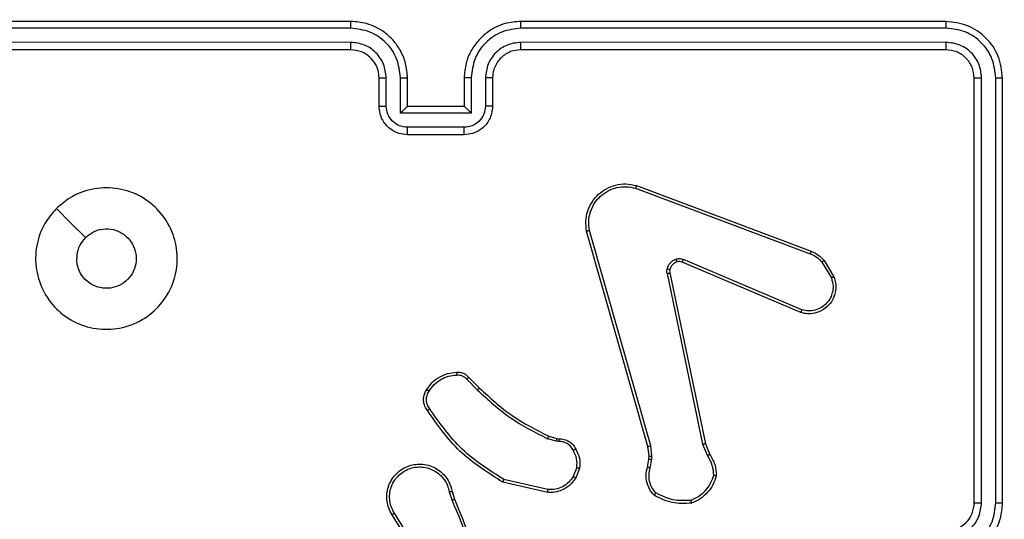
# Model space of a CAD drawing. Units: millimetres. Extents: x 34 to 497, y 95 to 525.
# Drawn here: x 278 to 285, y 296 to 300 of the extents above; entities that cross this region are included whole.
import ezdxf

# ---------------------------------------------------------------- set-up
doc = ezdxf.new("R2010")
doc.units = ezdxf.units.MM
doc.header["$LTSCALE"] = 25
doc.layers.add('SLD-0', color=179, linetype='Continuous')
doc.styles.add('SLDTEXTSTYLE0', font='TXT', dxfattribs={"width": 0.75})
doc.dimstyles.new('SLDDIMSTYLE1', dxfattribs={"dimtxt": 8.75, "dimasz": 8.255, "dimexe": 0, "dimexo": 0.0625, "dimgap": 2.1875, "dimtad": 1, "dimdec": 0, "dimrnd": 1e-09, "dimzin": 12, "dimdsep": 46, "dimtxsty": 'SLDTEXTSTYLE0', "dimsah": 1, "dimcen": 0.09, "dimadec": 0, "dimazin": 3, "dimtfac": 1, "dimtdec": 0, "dimtofl": 0, "dimtmove": 0, "dimatfit": 3, "dimfxl": 1, "dimfrac": 2, "dimtolj": 1, "dimtzin": 12, "dimarcsym": 0})

# ---------------------------------------------------------------- blocks, each defined once
blk = doc.blocks.new('_D_3')
at = {"layer": 'SLD-0'}
for p, q in [((284.806, 374.7603), (466.8553, 374.7603)), ((464.3553, 290.6603), (464.3553, 374.7603)), ((284.806, 290.6603), (466.8553, 290.6603))]:
    blk.add_line(p, q, dxfattribs=at)
for points in [[(464.3553, 374.7603), (463.0853, 366.5053), (465.6253, 366.5053)], [(464.3553, 290.6603), (465.6253, 298.9153), (463.0853, 298.9153)]]:
    blk.add_solid(points, dxfattribs=at)
at = {"layer": 'SLD-0', "insert": (453.076, 327.5225), "char_height": 8.75, "attachment_point": 1, "rotation": 90, "style": 'SLDTEXTSTYLE0'}
blk.add_mtext('84', dxfattribs=at)

msp = doc.modelspace()

# ---------------------------------------------------------------- linework, layer by layer
at = {"color": 7, "linetype": 'Continuous', "lineweight": 25}
for p, q in [((280.531, 299.6353), (277.531, 299.6353)), ((284.731, 299.6353), (281.731, 299.6353)), ((280.5306, 299.5878), (277.5286, 299.5879)), ((284.7334, 299.5879), (281.7314, 299.5878)), ((280.5306, 299.4877), (277.5286, 299.4878)), ((284.7334, 299.4878), (281.7314, 299.4877)), ((280.531, 299.4353), (277.531, 299.4353)), ((284.731, 299.4353), (281.731, 299.4353)), ((280.731, 299.0353), (280.731, 299.2353)), ((280.7808, 299.0374), (280.7808, 299.2376)), ((280.8808, 298.9874), (280.8808, 299.2376)), ((280.931, 299.0353), (280.931, 299.2353)), ((281.331, 299.2353), (281.331, 299.0353)), ((281.3812, 299.2376), (281.3812, 298.9874)), ((281.4812, 299.2376), (281.4812, 299.0374)), ((281.531, 299.2353), (281.531, 299.0353)), ((284.931, 296.2353), (284.931, 299.2353)), ((284.9835, 296.2356), (284.9835, 299.2376)), ((285.0836, 296.2356), (285.0836, 299.2376)), ((285.131, 296.2353), (285.131, 299.2353)), ((281.3812, 298.9874), (280.8808, 298.9874)), ((280.931, 299.0353), (280.9309, 299.0353)), ((281.331, 299.0353), (280.931, 299.0353)), ((281.331, 299.0353), (281.331, 299.0353)), ((281.3311, 298.8873), (280.9309, 298.8873)), ((281.331, 298.8353), (280.931, 298.8353)), ((282.5409, 298.4571), (283.7739, 297.9944)), ((282.5469, 298.4753), (283.7803, 298.0125)), ((282.628, 296.6323), (282.1951, 298.1537)), ((282.6476, 296.6381), (282.2149, 298.1591)), ((283.715, 297.5981), (282.8789, 297.9544)), ((283.871, 297.9466), (283.9406, 297.8303)), ((283.7074, 297.5788), (282.8706, 297.9354)), ((283.856, 297.9347), (283.9228, 297.8232)), ((282.7632, 297.855), (283.0141, 296.648)), ((282.7823, 297.8585), (283.0333, 296.6519)), ((281.3488, 297.108), (281.4255, 297.0313)), ((281.3639, 297.1208), (281.4396, 297.0451)), ((281.982, 296.67), (281.9197, 296.6879)), ((281.9277, 296.7059), (281.9846, 296.6895)), ((281.9846, 296.6895), (281.999, 296.6875)), ((281.9983, 296.6677), (281.982, 296.67)), ((282.6358, 296.5655), (282.628, 296.6323)), ((282.6562, 296.5648), (282.6476, 296.6381)), ((283.0141, 296.648), (283.0487, 296.5661)), ((283.0333, 296.6519), (283.0648, 296.5771)), ((282.6349, 296.543), (282.6358, 296.5655)), ((282.6552, 296.5423), (282.6562, 296.5648)), ((282.1265, 296.4836), (282.1013, 296.4205)), ((282.1459, 296.4797), (282.1183, 296.41)), ((282.6249, 296.4876), (282.6349, 296.543)), ((282.6443, 296.4817), (282.6552, 296.5423)), ((281.9207, 296.308), (281.6033, 296.3805)), ((281.9224, 296.3281), (281.6118, 296.3988)), ((281.2259, 296.3123), (281.2456, 296.2514)), ((281.2456, 296.3155), (281.2634, 296.2599)), ((281.0141, 295.8446), (280.8218, 296.1504)), ((281.0307, 295.8559), (280.8386, 296.1613))]:
    msp.add_line(p, q, dxfattribs=at)
at = {"color": 7, "linetype": 'Continuous', "lineweight": 25, "flags": 128}
msp.add_lwpolyline([(278.4526, 298.3136), (278.555, 298.2112), (278.6575, 298.1088)], dxfattribs=at)
at = {"color": 7, "linetype": 'Continuous', "lineweight": 25}
msp.add_arc((284.731, 296.2352), 0.2, 269.99759, 0.00657, dxfattribs=at)
for points, knots in [([(280.5306, 299.5878), (280.5306, 299.5941), (280.5306, 299.6067), (280.5307, 299.6223), (280.5308, 299.6331), (280.5309, 299.6345), (280.531, 299.6353)], [0, 0, 0, 0, 0.25015, 0.500048, 0.74993, 1, 1, 1, 1]), ([(280.931, 299.2353), (280.9283, 299.2703), (280.9232, 299.3378), (280.885, 299.4288), (280.8328, 299.5026), (280.755, 299.5728), (280.6526, 299.6253), (280.5682, 299.6322), (280.531, 299.6353)], [0, 0, 0, 0, 0.167275, 0.322534, 0.465776, 0.596994, 0.822402, 1, 1, 1, 1]), ([(281.731, 299.6353), (281.694, 299.6323), (281.6099, 299.6254), (281.5077, 299.5733), (281.4297, 299.5032), (281.3773, 299.4294), (281.3388, 299.3382), (281.3337, 299.2704), (281.331, 299.2353)], [0, 0, 0, 0, 0.1764994, 0.401514, 0.5328223, 0.676335, 0.832076, 1, 1, 1, 1]), ([(281.7314, 299.5878), (281.7314, 299.5941), (281.7314, 299.6067), (281.7313, 299.6223), (281.7311, 299.6331), (281.731, 299.6345), (281.731, 299.6353)], [0, 0, 0, 0, 0.250169, 0.499956, 0.749805, 1, 1, 1, 1]), ([(284.7334, 299.5879), (284.7333, 299.5949), (284.7332, 299.6089), (284.7326, 299.6244), (284.7318, 299.6336), (284.7313, 299.6347), (284.731, 299.6353)], [0, 0, 0, 0, 0.279857, 0.559132, 0.779557, 1, 1, 1, 1]), ([(285.131, 299.2353), (285.125, 299.2876), (285.113, 299.3924), (285.0205, 299.5247), (284.8882, 299.6172), (284.7834, 299.6292), (284.731, 299.6353)], [0, 0, 0, 0, 0.2499576, 0.4998613, 0.7498385, 1, 1, 1, 1]), ([(280.8808, 299.2376), (280.8755, 299.2835), (280.8648, 299.3751), (280.7841, 299.491), (280.668, 299.5711), (280.5764, 299.5822), (280.5306, 299.5878)], [0, 0, 0, 0, 0.250462, 0.500153, 0.750087, 1, 1, 1, 1]), ([(281.7314, 299.5878), (281.6856, 299.5822), (281.594, 299.5711), (281.4779, 299.491), (281.3971, 299.3751), (281.3865, 299.2835), (281.3812, 299.2376)], [0, 0, 0, 0, 0.249873, 0.499848, 0.749543, 1, 1, 1, 1]), ([(285.0836, 299.2376), (285.0781, 299.2833), (285.067, 299.3747), (284.9998, 299.4723), (284.9295, 299.5305), (284.8482, 299.5749), (284.7793, 299.5827), (284.7334, 299.5879)], [0, 0, 0, 0, 0.249624, 0.49923, 0.623815, 0.749836, 1, 1, 1, 1]), ([(280.7808, 299.2376), (280.7768, 299.2702), (280.7688, 299.3356), (280.7117, 299.4185), (280.629, 299.4763), (280.5634, 299.4839), (280.5306, 299.4877)], [0, 0, 0, 0, 0.2499395, 0.4998587, 0.7495365, 1, 1, 1, 1]), ([(280.531, 299.4353), (280.531, 299.4355), (280.5309, 299.4359), (280.5308, 299.4391), (280.5308, 299.444), (280.5307, 299.4506), (280.5307, 299.4586), (280.5306, 299.4678), (280.5306, 299.4776), (280.5306, 299.4844), (280.5306, 299.4877)], [0, 0, 0, 0, 0.125012, 0.250173, 0.375314, 0.49998, 0.624719, 0.749814, 0.874959, 1, 1, 1, 1]), ([(281.7314, 299.4877), (281.6987, 299.4838), (281.6333, 299.4758), (281.5504, 299.4186), (281.4926, 299.3358), (281.485, 299.2704), (281.4812, 299.2376)], [0, 0, 0, 0, 0.249909, 0.49983, 0.749538, 1, 1, 1, 1]), ([(281.731, 299.4353), (281.731, 299.4355), (281.7311, 299.4359), (281.7311, 299.4391), (281.7312, 299.444), (281.7313, 299.4505), (281.7313, 299.4586), (281.7313, 299.4678), (281.7314, 299.4776), (281.7314, 299.4844), (281.7314, 299.4877)], [0, 0, 0, 0, 0.125019, 0.250186, 0.3752, 0.499982, 0.624729, 0.749782, 0.874943, 1, 1, 1, 1]), ([(284.731, 299.4353), (284.7314, 299.4363), (284.7321, 299.4384), (284.7328, 299.4525), (284.7333, 299.4699), (284.7334, 299.4818), (284.7334, 299.4878)], [0, 0, 0, 0, 0.279918, 0.559034, 0.779477, 1, 1, 1, 1]), ([(284.9835, 299.2376), (284.9798, 299.2704), (284.9743, 299.3197), (284.9425, 299.3777), (284.901, 299.4279), (284.8312, 299.4759), (284.766, 299.4838), (284.7334, 299.4878)], [0, 0, 0, 0, 0.250152, 0.376182, 0.500807, 0.750391, 1, 1, 1, 1]), ([(280.731, 299.2353), (280.7295, 299.2537), (280.7268, 299.2875), (280.7047, 299.3393), (280.6666, 299.3872), (280.6055, 299.4269), (280.5565, 299.4324), (280.531, 299.4353)], [0, 0, 0, 0, 0.176053, 0.323731, 0.533034, 0.756683, 1, 1, 1, 1]), ([(281.731, 299.4353), (281.7064, 299.4327), (281.6685, 299.4288), (281.6224, 299.4047), (281.5928, 299.3814), (281.5709, 299.3563), (281.5527, 299.328), (281.5354, 299.2885), (281.5326, 299.2548), (281.531, 299.2353)], [0, 0, 0, 0, 0.233522, 0.359965, 0.492454, 0.592171, 0.677734, 0.813742, 1, 1, 1, 1]), ([(284.931, 299.2353), (284.928, 299.2614), (284.922, 299.3138), (284.8758, 299.38), (284.8096, 299.4262), (284.7572, 299.4323), (284.731, 299.4353)], [0, 0, 0, 0, 0.250021, 0.499853, 0.749813, 1, 1, 1, 1]), ([(280.731, 299.2353), (280.7318, 299.2356), (280.7333, 299.2362), (280.7447, 299.2369), (280.7612, 299.2375), (280.7742, 299.2375), (280.7808, 299.2376)], [0, 0, 0, 0, 0.250089, 0.499961, 0.749643, 1, 1, 1, 1]), ([(280.8808, 299.2376), (280.8874, 299.2375), (280.9005, 299.2375), (280.9172, 299.2369), (280.9286, 299.2362), (280.9302, 299.2356), (280.931, 299.2353)], [0, 0, 0, 0, 0.25018, 0.500005, 0.749932, 1, 1, 1, 1]), ([(281.3812, 299.2376), (281.3746, 299.2375), (281.3615, 299.2375), (281.3448, 299.2369), (281.3333, 299.2362), (281.3318, 299.2356), (281.331, 299.2353)], [0, 0, 0, 0, 0.250301, 0.500092, 0.749901, 1, 1, 1, 1]), ([(281.531, 299.2353), (281.5302, 299.2356), (281.5287, 299.2362), (281.5173, 299.2369), (281.5008, 299.2375), (281.4877, 299.2375), (281.4812, 299.2376)], [0, 0, 0, 0, 0.250196, 0.500047, 0.749836, 1, 1, 1, 1]), ([(284.931, 299.2353), (284.932, 299.2356), (284.9341, 299.2363), (284.9482, 299.2371), (284.9656, 299.2376), (284.9776, 299.2376), (284.9835, 299.2376)], [0, 0, 0, 0, 0.279831, 0.558881, 0.779346, 1, 1, 1, 1]), ([(285.0836, 299.2376), (285.0906, 299.2376), (285.1047, 299.2374), (285.1202, 299.2368), (285.1293, 299.236), (285.1304, 299.2355), (285.131, 299.2353)], [0, 0, 0, 0, 0.279942, 0.559175, 0.779525, 1, 1, 1, 1]), ([(280.731, 299.0353), (280.732, 299.0356), (280.7339, 299.0362), (280.7471, 299.0369), (280.7635, 299.0373), (280.775, 299.0374), (280.7808, 299.0374)], [0, 0, 0, 0, 0.279741, 0.558916, 0.779341, 1, 1, 1, 1]), ([(280.931, 298.8353), (280.9107, 298.8371), (280.8664, 298.841), (280.814, 298.8698), (280.7763, 298.9061), (280.7519, 298.9427), (280.7345, 298.9866), (280.7322, 299.0187), (280.731, 299.0353)], [0, 0, 0, 0, 0.193136, 0.4237017, 0.5536404, 0.6930093, 0.8417892, 1, 1, 1, 1]), ([(280.9309, 298.8873), (280.9112, 298.8897), (280.872, 298.8945), (280.8223, 298.9288), (280.7876, 298.9785), (280.7831, 299.0178), (280.7808, 299.0374)], [0, 0, 0, 0, 0.249891, 0.499827, 0.749548, 1, 1, 1, 1]), ([(280.8808, 298.9874), (280.8864, 298.9929), (280.8974, 299.0039), (280.9108, 299.017), (280.9203, 299.026), (280.926, 299.0312), (280.9298, 299.0346), (280.9306, 299.035), (280.9309, 299.0353)], [0, 0, 0, 0, 0.2515, 0.502485, 0.646489, 0.775757, 0.892549, 1, 1, 1, 1]), ([(281.531, 299.0353), (281.5298, 299.0186), (281.5275, 298.9864), (281.51, 298.9424), (281.4855, 298.9058), (281.4477, 298.8696), (281.3954, 298.8409), (281.3511, 298.837), (281.331, 298.8353)], [0, 0, 0, 0, 0.158747, 0.307912, 0.447505, 0.577527, 0.807805, 1, 1, 1, 1]), ([(281.3812, 298.9874), (281.3756, 298.9929), (281.3646, 299.0039), (281.3511, 299.017), (281.3417, 299.026), (281.336, 299.0313), (281.3322, 299.0346), (281.3314, 299.035), (281.331, 299.0353)], [0, 0, 0, 0, 0.251524, 0.502492, 0.646589, 0.775783, 0.892585, 1, 1, 1, 1]), ([(281.4812, 299.0374), (281.4789, 299.0178), (281.4744, 298.9785), (281.4397, 298.9288), (281.39, 298.8945), (281.3507, 298.8897), (281.3311, 298.8873)], [0, 0, 0, 0, 0.2504614, 0.5001152, 0.7501229, 1, 1, 1, 1]), ([(281.531, 299.0353), (281.53, 299.0356), (281.5281, 299.0362), (281.5149, 299.0369), (281.4984, 299.0373), (281.487, 299.0374), (281.4812, 299.0374)], [0, 0, 0, 0, 0.279947, 0.559178, 0.779571, 1, 1, 1, 1]), ([(280.931, 298.8353), (280.931, 298.8355), (280.931, 298.8359), (280.9309, 298.839), (280.9309, 298.8439), (280.9309, 298.8504), (280.9309, 298.8584), (280.9309, 298.8675), (280.9309, 298.8772), (280.9309, 298.884), (280.9309, 298.8873)], [0, 0, 0, 0, 0.125039, 0.250291, 0.37525, 0.500058, 0.624749, 0.749828, 0.874965, 1, 1, 1, 1]), ([(281.331, 298.8353), (281.331, 298.8355), (281.331, 298.8359), (281.331, 298.839), (281.3311, 298.8439), (281.3311, 298.8504), (281.3311, 298.8584), (281.3311, 298.8675), (281.3311, 298.8772), (281.3311, 298.884), (281.3311, 298.8873)], [0, 0, 0, 0, 0.12491, 0.25018, 0.375158, 0.499984, 0.624693, 0.749782, 0.874947, 1, 1, 1, 1]), ([(278.4526, 298.3136), (278.4883, 298.3438), (278.5667, 298.4101), (278.7206, 298.4621), (278.891, 298.4624), (279.0529, 298.4066), (279.1858, 298.2992), (279.2777, 298.1548), (279.3142, 297.9877), (279.2955, 297.817), (279.22, 297.664), (279.0981, 297.5428), (278.9444, 297.4697), (278.7734, 297.4523), (278.6073, 297.4907), (278.4629, 297.5837), (278.3577, 297.7181), (278.3026, 297.8803), (278.3053, 298.0511), (278.3581, 298.2029), (278.4236, 298.2797), (278.4526, 298.3136)], [0, 0, 0, 0, 0.044524, 0.097907, 0.1517, 0.205539, 0.258936, 0.312783, 0.366706, 0.419997, 0.474538, 0.527069, 0.582036, 0.634411, 0.68905, 0.742523, 0.796172, 0.849854, 0.903703, 0.95743, 1, 1, 1, 1]), ([(282.1951, 298.1537), (282.1921, 298.1774), (282.186, 298.2249), (282.2003, 298.2961), (282.231, 298.3613), (282.277, 298.4157), (282.3346, 298.4567), (282.401, 298.482), (282.4742, 298.4911), (282.5224, 298.4806), (282.5469, 298.4753)], [0, 0, 0, 0, 0.1249655, 0.2499378, 0.3749277, 0.4999371, 0.619415, 0.7426035, 0.8694501, 1, 1, 1, 1]), ([(282.2149, 298.1591), (282.2122, 298.1811), (282.2067, 298.2251), (282.2203, 298.293), (282.2497, 298.3531), (282.2934, 298.4035), (282.3464, 298.4408), (282.409, 298.4638), (282.4759, 298.4712), (282.5192, 298.4618), (282.5409, 298.4571)], [0, 0, 0, 0, 0.125037, 0.249982, 0.386898, 0.499962, 0.624971, 0.750011, 0.87501, 1, 1, 1, 1]), ([(282.5469, 298.4753), (282.5468, 298.4751), (282.5467, 298.4747), (282.5458, 298.472), (282.5447, 298.4686), (282.5436, 298.4653), (282.5423, 298.4614), (282.5414, 298.4585), (282.5409, 298.4571)], [0, 0, 0, 0, 0.20229, 0.435997, 0.56508, 0.701711, 0.846906, 1, 1, 1, 1]), ([(278.6575, 298.1088), (278.6758, 298.1238), (278.7125, 298.1539), (278.7825, 298.1727), (278.8539, 298.1689), (278.9203, 298.1412), (278.9737, 298.0932), (279.0083, 298.0301), (279.02, 297.9592), (279.0076, 297.8883), (278.9724, 297.8257), (278.9185, 297.7782), (278.8519, 297.7512), (278.7802, 297.7478), (278.7114, 297.7683), (278.6531, 297.8104), (278.6123, 297.8694), (278.5972, 297.9227), (278.5962, 297.9532), (278.596, 297.9602)], [0, 0, 0, 0, 0.061296, 0.122602, 0.183909, 0.245276, 0.306669, 0.368107, 0.42952, 0.490922, 0.552227, 0.613543, 0.674793, 0.736108, 0.797426, 0.858838, 0.920276, 0.981707, 1, 1, 1, 1]), ([(282.1951, 298.1537), (282.1954, 298.1538), (282.1958, 298.1541), (282.1989, 298.155), (282.2027, 298.156), (282.2062, 298.1569), (282.2104, 298.158), (282.2133, 298.1587), (282.2149, 298.1591)], [0, 0, 0, 0, 0.211959, 0.448419, 0.576861, 0.711308, 0.852157, 1, 1, 1, 1]), ([(278.6575, 298.1088), (278.6425, 298.0904), (278.6124, 298.0538), (278.5974, 297.9992), (278.5963, 297.968), (278.596, 297.9602)], [0, 0, 0, 0, 0.42894, 0.85782, 1, 1, 1, 1]), ([(283.7803, 298.0125), (283.7802, 298.0121), (283.78, 298.0114), (283.7784, 298.0066), (283.7763, 298.0006), (283.7747, 297.9964), (283.7739, 297.9944)], [0, 0, 0, 0, 0.279352, 0.558847, 0.779073, 1, 1, 1, 1]), ([(283.7803, 298.0125), (283.7978, 298.0045), (283.8325, 297.9886), (283.8583, 297.9605), (283.871, 297.9466)], [0, 0, 0, 0, 0.505432, 1, 1, 1, 1]), ([(282.7637, 297.8869), (282.7661, 297.8945), (282.7711, 297.91), (282.7858, 297.9298), (282.8041, 297.9465), (282.819, 297.9529), (282.8264, 297.9561)], [0, 0, 0, 0, 0.246306, 0.499919, 0.751617, 1, 1, 1, 1]), ([(282.8326, 297.9367), (282.8266, 297.9341), (282.8148, 297.929), (282.8001, 297.916), (282.7886, 297.9001), (282.7847, 297.8878), (282.7827, 297.8816)], [0, 0, 0, 0, 0.2499049, 0.4999088, 0.749958, 1, 1, 1, 1]), ([(282.8264, 297.9561), (282.8353, 297.9583), (282.8529, 297.9625), (282.8703, 297.9571), (282.8789, 297.9544)], [0, 0, 0, 0, 0.499712, 1, 1, 1, 1]), ([(282.8326, 297.9367), (282.8325, 297.9371), (282.8324, 297.9379), (282.8308, 297.9431), (282.8287, 297.9495), (282.8272, 297.9539), (282.8264, 297.9561)], [0, 0, 0, 0, 0.279809, 0.5590359, 0.7793967, 1, 1, 1, 1]), ([(282.8706, 297.9354), (282.8646, 297.9373), (282.8521, 297.9414), (282.8393, 297.9383), (282.8326, 297.9367)], [0, 0, 0, 0, 0.477472, 1, 1, 1, 1]), ([(282.8706, 297.9354), (282.8708, 297.9358), (282.8712, 297.9365), (282.8734, 297.9416), (282.8761, 297.9479), (282.878, 297.9522), (282.8789, 297.9544)], [0, 0, 0, 0, 0.279803, 0.559098, 0.77936, 1, 1, 1, 1]), ([(283.7739, 297.9944), (283.7896, 297.9872), (283.821, 297.9728), (283.8444, 297.9474), (283.856, 297.9347)], [0, 0, 0, 0, 0.500105, 1, 1, 1, 1]), ([(283.871, 297.9466), (283.8707, 297.9463), (283.8701, 297.9459), (283.8662, 297.9428), (283.8613, 297.9388), (283.8578, 297.9361), (283.856, 297.9347)], [0, 0, 0, 0, 0.279511, 0.558925, 0.77938, 1, 1, 1, 1]), ([(282.7632, 297.855), (282.7624, 297.8603), (282.7608, 297.871), (282.7627, 297.8816), (282.7637, 297.8869)], [0, 0, 0, 0, 0.499164, 1, 1, 1, 1]), ([(282.7827, 297.8816), (282.7824, 297.8818), (282.7819, 297.8821), (282.7776, 297.8834), (282.7712, 297.885), (282.7662, 297.8863), (282.7637, 297.8869)], [0, 0, 0, 0, 0.250171, 0.500183, 0.749849, 1, 1, 1, 1]), ([(282.7827, 297.8816), (282.782, 297.8778), (282.7806, 297.8701), (282.7818, 297.8624), (282.7823, 297.8585)], [0, 0, 0, 0, 0.500055, 1, 1, 1, 1]), ([(282.7632, 297.855), (282.766, 297.8556), (282.7716, 297.8567), (282.7779, 297.8579), (282.7816, 297.8585), (282.7821, 297.8585), (282.7823, 297.8585)], [0, 0, 0, 0, 0.280224, 0.559386, 0.779626, 1, 1, 1, 1]), ([(283.9406, 297.8303), (283.9451, 297.8162), (283.9547, 297.786), (283.9547, 297.7349), (283.9397, 297.6799), (283.9044, 297.6264), (283.8518, 297.5875), (283.7946, 297.5703), (283.7464, 297.569), (283.7192, 297.5759), (283.7074, 297.5788)], [0, 0, 0, 0, 0.103758, 0.221727, 0.353882, 0.500174, 0.664964, 0.803253, 0.914945, 1, 1, 1, 1]), ([(283.9228, 297.8232), (283.9282, 297.8036), (283.9378, 297.7695), (283.9317, 297.7214), (283.9166, 297.6806), (283.8912, 297.6438), (283.854, 297.6133), (283.8097, 297.5946), (283.7617, 297.588), (283.7305, 297.5947), (283.715, 297.5981)], [0, 0, 0, 0, 0.158656, 0.276919, 0.374905, 0.500019, 0.624984, 0.750039, 0.875046, 1, 1, 1, 1]), ([(283.9406, 297.8303), (283.9403, 297.8302), (283.9397, 297.83), (283.9357, 297.8284), (283.9298, 297.8261), (283.9251, 297.8242), (283.9228, 297.8232)], [0, 0, 0, 0, 0.250371, 0.500274, 0.74982, 1, 1, 1, 1]), ([(283.7074, 297.5788), (283.7075, 297.579), (283.7078, 297.5794), (283.709, 297.5824), (283.7104, 297.586), (283.7118, 297.5895), (283.7133, 297.5936), (283.7144, 297.5966), (283.715, 297.5981)], [0, 0, 0, 0, 0.20579, 0.440319, 0.568965, 0.70501, 0.848942, 1, 1, 1, 1]), ([(281.0665, 297.0346), (281.0788, 297.052), (281.1033, 297.0868), (281.1551, 297.125), (281.214, 297.151), (281.2564, 297.1549), (281.2776, 297.1569)], [0, 0, 0, 0, 0.250029, 0.499982, 0.750016, 1, 1, 1, 1]), ([(281.0833, 297.0241), (281.0947, 297.0402), (281.1175, 297.0724), (281.1658, 297.1074), (281.2202, 297.1317), (281.2594, 297.1354), (281.2791, 297.1373)], [0, 0, 0, 0, 0.249896, 0.500001, 0.750123, 1, 1, 1, 1]), ([(281.2776, 297.1569), (281.2854, 297.1573), (281.3013, 297.1581), (281.3248, 297.1516), (281.3469, 297.1396), (281.3582, 297.1271), (281.3639, 297.1208)], [0, 0, 0, 0, 0.240103, 0.486701, 0.740037, 1, 1, 1, 1]), ([(281.2776, 297.1569), (281.2776, 297.1566), (281.2776, 297.156), (281.278, 297.1517), (281.2785, 297.1452), (281.2789, 297.14), (281.2791, 297.1373)], [0, 0, 0, 0, 0.242374, 0.48957, 0.741786, 1, 1, 1, 1]), ([(281.2791, 297.1373), (281.2857, 297.1377), (281.2989, 297.1384), (281.3182, 297.1329), (281.3357, 297.123), (281.3444, 297.113), (281.3488, 297.108)], [0, 0, 0, 0, 0.249858, 0.499943, 0.750016, 1, 1, 1, 1]), ([(281.3639, 297.1208), (281.3637, 297.1207), (281.3633, 297.1204), (281.3608, 297.1184), (281.358, 297.116), (281.3553, 297.1136), (281.3522, 297.1109), (281.3499, 297.109), (281.3488, 297.108)], [0, 0, 0, 0, 0.212792, 0.449577, 0.577776, 0.711988, 0.852766, 1, 1, 1, 1]), ([(281.0711, 296.887), (281.0647, 296.8967), (281.0501, 296.9187), (281.0419, 296.9612), (281.048, 297.003), (281.0613, 297.0257), (281.0665, 297.0346)], [0, 0, 0, 0, 0.218554, 0.500115, 0.804022, 1, 1, 1, 1]), ([(281.0665, 297.0346), (281.0667, 297.0345), (281.0672, 297.0343), (281.07, 297.0325), (281.0732, 297.0305), (281.0763, 297.0286), (281.0796, 297.0265), (281.0821, 297.0249), (281.0833, 297.0241)], [0, 0, 0, 0, 0.2227081, 0.4628133, 0.5905727, 0.7226127, 0.8587209, 1, 1, 1, 1]), ([(281.4396, 297.0451), (281.4394, 297.0449), (281.4389, 297.0444), (281.4357, 297.0413), (281.431, 297.0368), (281.4273, 297.0331), (281.4255, 297.0313)], [0, 0, 0, 0, 0.249984, 0.499808, 0.749791, 1, 1, 1, 1]), ([(281.4396, 297.0451), (281.5131, 296.9772), (281.66, 296.8414), (281.8385, 296.7511), (281.9277, 296.7059)], [0, 0, 0, 0, 0.500002, 1, 1, 1, 1]), ([(281.0875, 296.8987), (281.0813, 296.9082), (281.069, 296.927), (281.0629, 296.9607), (281.0667, 296.9947), (281.0778, 297.0143), (281.0833, 297.0241)], [0, 0, 0, 0, 0.250105, 0.500028, 0.749965, 1, 1, 1, 1]), ([(281.4255, 297.0313), (281.4999, 296.9626), (281.6487, 296.8252), (281.8294, 296.7337), (281.9197, 296.6879)], [0, 0, 0, 0, 0.499996, 1, 1, 1, 1]), ([(281.0711, 296.887), (281.0713, 296.8872), (281.0717, 296.8876), (281.0745, 296.8896), (281.0777, 296.8919), (281.0807, 296.894), (281.084, 296.8963), (281.0863, 296.8979), (281.0875, 296.8987)], [0, 0, 0, 0, 0.228671, 0.470797, 0.597363, 0.727874, 0.862324, 1, 1, 1, 1]), ([(281.6118, 296.3988), (281.5079, 296.4648), (281.3, 296.5967), (281.1583, 296.7981), (281.0875, 296.8987)], [0, 0, 0, 0, 0.499986, 1, 1, 1, 1]), ([(281.6033, 296.3805), (281.4968, 296.4479), (281.2857, 296.5814), (281.1422, 296.7858), (281.0711, 296.887)], [0, 0, 0, 0, 0.504659, 1, 1, 1, 1]), ([(281.9277, 296.7059), (281.9276, 296.7056), (281.9273, 296.7048), (281.9251, 296.7001), (281.9225, 296.6942), (281.9206, 296.69), (281.9197, 296.6879)], [0, 0, 0, 0, 0.279614, 0.559068, 0.779168, 1, 1, 1, 1]), ([(281.9846, 296.6895), (281.9846, 296.6891), (281.9845, 296.6884), (281.9838, 296.6832), (281.983, 296.6767), (281.9823, 296.6722), (281.982, 296.67)], [0, 0, 0, 0, 0.279407, 0.558831, 0.779158, 1, 1, 1, 1]), ([(281.999, 296.6875), (281.999, 296.6872), (281.999, 296.6867), (281.999, 296.6833), (281.9988, 296.6795), (281.9987, 296.6759), (281.9985, 296.6719), (281.9984, 296.6691), (281.9983, 296.6677)], [0, 0, 0, 0, 0.227377, 0.469477, 0.596312, 0.726939, 0.86171, 1, 1, 1, 1]), ([(281.999, 296.6875), (282.0119, 296.6869), (282.0374, 296.6857), (282.0722, 296.6695), (282.1009, 296.6454), (282.1126, 296.624), (282.1184, 296.6134)], [0, 0, 0, 0, 0.258007, 0.510743, 0.758025, 1, 1, 1, 1]), ([(282.1009, 296.6042), (282.0958, 296.6137), (282.0856, 296.6326), (282.0605, 296.6534), (282.0306, 296.6667), (282.0091, 296.6673), (281.9983, 296.6677)], [0, 0, 0, 0, 0.250003, 0.500026, 0.74989, 1, 1, 1, 1]), ([(282.628, 296.6323), (282.6283, 296.6324), (282.6289, 296.6327), (282.6334, 296.634), (282.6399, 296.6359), (282.645, 296.6373), (282.6476, 296.6381)], [0, 0, 0, 0, 0.250159, 0.500298, 0.750076, 1, 1, 1, 1]), ([(283.0333, 296.6519), (283.033, 296.6518), (283.0324, 296.6517), (283.028, 296.6509), (283.0217, 296.6496), (283.0167, 296.6486), (283.0141, 296.648)], [0, 0, 0, 0, 0.249816, 0.500199, 0.74981, 1, 1, 1, 1]), ([(282.1184, 296.6134), (282.1182, 296.6133), (282.1177, 296.6131), (282.1147, 296.6115), (282.1113, 296.6097), (282.1082, 296.6081), (282.1047, 296.6062), (282.1022, 296.6049), (282.1009, 296.6042)], [0, 0, 0, 0, 0.226432, 0.468104, 0.595166, 0.725869, 0.861293, 1, 1, 1, 1]), ([(282.1265, 296.4836), (282.1277, 296.5049), (282.1302, 296.5474), (282.1107, 296.5852), (282.1009, 296.6042)], [0, 0, 0, 0, 0.50002, 1, 1, 1, 1]), ([(282.1184, 296.6134), (282.1291, 296.5924), (282.1505, 296.5503), (282.1474, 296.5032), (282.1459, 296.4797)], [0, 0, 0, 0, 0.500025, 1, 1, 1, 1]), ([(282.6358, 296.5655), (282.6362, 296.5655), (282.637, 296.5655), (282.6425, 296.5654), (282.6492, 296.5651), (282.6538, 296.5649), (282.6562, 296.5648)], [0, 0, 0, 0, 0.279867, 0.559291, 0.779853, 1, 1, 1, 1]), ([(283.0648, 296.5771), (283.0645, 296.5769), (283.0638, 296.5764), (283.0596, 296.5735), (283.0543, 296.57), (283.0505, 296.5674), (283.0487, 296.5661)], [0, 0, 0, 0, 0.2796492, 0.5589268, 0.779829, 1, 1, 1, 1]), ([(283.0487, 296.5661), (283.0608, 296.5447), (283.0852, 296.5017), (283.0892, 296.4525), (283.0912, 296.4278)], [0, 0, 0, 0, 0.4999719, 1, 1, 1, 1]), ([(283.0648, 296.5771), (283.0782, 296.5535), (283.1049, 296.5063), (283.1088, 296.4521), (283.1108, 296.4251)], [0, 0, 0, 0, 0.499961, 1, 1, 1, 1]), ([(280.8218, 296.1504), (280.8135, 296.1654), (280.7967, 296.1954), (280.785, 296.246), (280.7839, 296.2976), (280.7942, 296.3476), (280.8149, 296.3939), (280.8452, 296.435), (280.8848, 296.4693), (280.93, 296.4932), (280.9783, 296.5066), (281.0275, 296.5097), (281.0783, 296.5019), (281.1393, 296.4779), (281.1897, 296.4359), (281.2292, 296.3773), (281.2394, 296.3387), (281.2456, 296.3155)], [0, 0, 0, 0, 0.062547, 0.125089, 0.187633, 0.250175, 0.310213, 0.371908, 0.435276, 0.500311, 0.557574, 0.617271, 0.6794, 0.743972, 0.8553, 0.91292, 1, 1, 1, 1]), ([(280.8386, 296.1613), (280.831, 296.175), (280.8157, 296.2024), (280.8049, 296.2486), (280.8039, 296.2958), (280.8134, 296.3421), (280.8328, 296.3852), (280.8613, 296.4229), (280.8973, 296.4535), (280.9392, 296.4754), (280.9848, 296.4877), (281.0321, 296.4895), (281.0786, 296.481), (281.122, 296.4624), (281.1604, 296.4347), (281.1916, 296.3993), (281.2149, 296.358), (281.2222, 296.3275), (281.2259, 296.3123)], [0, 0, 0, 0, 0.062508, 0.125012, 0.187502, 0.250011, 0.312493, 0.375011, 0.437509, 0.500001, 0.562498, 0.625008, 0.687514, 0.749979, 0.812502, 0.875004, 0.937508, 1, 1, 1, 1]), ([(282.1265, 296.4836), (282.1279, 296.4833), (282.1307, 296.4828), (282.1347, 296.482), (282.1382, 296.4813), (282.1419, 296.4806), (282.1452, 296.4799), (282.1457, 296.4797), (282.1459, 296.4797)], [0, 0, 0, 0, 0.141498, 0.278851, 0.410413, 0.537815, 0.778145, 1, 1, 1, 1]), ([(282.6714, 296.2884), (282.6603, 296.3018), (282.6377, 296.3289), (282.6188, 296.3794), (282.6122, 296.434), (282.6207, 296.4696), (282.6249, 296.4876)], [0, 0, 0, 0, 0.24302, 0.490717, 0.743036, 1, 1, 1, 1]), ([(282.6249, 296.4876), (282.6253, 296.4875), (282.6261, 296.4874), (282.6312, 296.4858), (282.6376, 296.4838), (282.6421, 296.4824), (282.6443, 296.4817)], [0, 0, 0, 0, 0.280005, 0.559058, 0.779709, 1, 1, 1, 1]), ([(282.6349, 296.543), (282.6353, 296.543), (282.636, 296.5431), (282.6415, 296.5429), (282.6482, 296.5426), (282.6529, 296.5424), (282.6552, 296.5423)], [0, 0, 0, 0, 0.2795361, 0.5587994, 0.7792347, 1, 1, 1, 1]), ([(282.6845, 296.3042), (282.6745, 296.3166), (282.6544, 296.3415), (282.6383, 296.387), (282.6332, 296.4351), (282.6406, 296.4661), (282.6443, 296.4817)], [0, 0, 0, 0, 0.25007, 0.499989, 0.749964, 1, 1, 1, 1]), ([(282.1183, 296.41), (282.1024, 296.389), (282.0734, 296.3504), (282.0145, 296.3194), (281.9637, 296.3069), (281.9335, 296.3077), (281.9207, 296.308)], [0, 0, 0, 0, 0.334625, 0.613025, 0.83489, 1, 1, 1, 1]), ([(282.1013, 296.4205), (282.091, 296.406), (282.0704, 296.3772), (282.026, 296.3468), (281.9756, 296.3282), (281.9402, 296.3282), (281.9224, 296.3281)], [0, 0, 0, 0, 0.250065, 0.500013, 0.750027, 1, 1, 1, 1]), ([(282.1183, 296.41), (282.118, 296.4103), (282.1173, 296.4107), (282.1128, 296.4135), (282.1072, 296.4169), (282.1033, 296.4193), (282.1013, 296.4205)], [0, 0, 0, 0, 0.27973, 0.558963, 0.779272, 1, 1, 1, 1]), ([(283.0912, 296.4278), (283.0845, 296.4084), (283.071, 296.3695), (283.0339, 296.3197), (282.9879, 296.2779), (282.9505, 296.2606), (282.9318, 296.252)], [0, 0, 0, 0, 0.249896, 0.500016, 0.75011, 1, 1, 1, 1]), ([(283.1108, 296.4251), (283.1036, 296.4036), (283.0894, 296.3607), (283.0491, 296.3056), (282.9982, 296.26), (282.9569, 296.2416), (282.9363, 296.2323)], [0, 0, 0, 0, 0.2499993, 0.5000352, 0.7500045, 1, 1, 1, 1]), ([(283.1108, 296.4251), (283.1105, 296.4251), (283.11, 296.4252), (283.1069, 296.4257), (283.1032, 296.4262), (283.0997, 296.4267), (283.0957, 296.4273), (283.0927, 296.4276), (283.0912, 296.4278)], [0, 0, 0, 0, 0.215228, 0.452592, 0.580516, 0.714006, 0.854023, 1, 1, 1, 1]), ([(281.6033, 296.3805), (281.6034, 296.3807), (281.6036, 296.3811), (281.6049, 296.3839), (281.6064, 296.3872), (281.608, 296.3906), (281.6098, 296.3945), (281.6112, 296.3974), (281.6118, 296.3988)], [0, 0, 0, 0, 0.2021782, 0.4359712, 0.5648545, 0.7018542, 0.847086, 1, 1, 1, 1]), ([(281.2259, 296.3123), (281.2285, 296.3127), (281.2336, 296.3136), (281.2401, 296.3147), (281.2446, 296.3154), (281.2453, 296.3155), (281.2456, 296.3155)], [0, 0, 0, 0, 0.250234, 0.500232, 0.749891, 1, 1, 1, 1]), ([(281.9207, 296.308), (281.9207, 296.3084), (281.9208, 296.309), (281.9212, 296.3136), (281.9218, 296.3203), (281.9222, 296.3255), (281.9224, 296.3281)], [0, 0, 0, 0, 0.250232, 0.50002, 0.749841, 1, 1, 1, 1]), ([(282.6714, 296.2884), (282.6716, 296.2886), (282.672, 296.289), (282.6741, 296.2916), (282.6766, 296.2946), (282.679, 296.2975), (282.6817, 296.3007), (282.6835, 296.303), (282.6845, 296.3042)], [0, 0, 0, 0, 0.219301, 0.457981, 0.585393, 0.718646, 0.856746, 1, 1, 1, 1]), ([(282.9363, 296.2323), (282.8897, 296.23), (282.7964, 296.2252), (282.7131, 296.2673), (282.6714, 296.2884)], [0, 0, 0, 0, 0.4999881, 1, 1, 1, 1]), ([(282.9318, 296.252), (282.8883, 296.2501), (282.8014, 296.2462), (282.7235, 296.2849), (282.6845, 296.3042)], [0, 0, 0, 0, 0.500049, 1, 1, 1, 1]), ([(281.2634, 296.2599), (281.2631, 296.2597), (281.2624, 296.2594), (281.2577, 296.2572), (281.2518, 296.2544), (281.2477, 296.2524), (281.2456, 296.2514)], [0, 0, 0, 0, 0.280108, 0.559292, 0.780007, 1, 1, 1, 1]), ([(281.2456, 296.2514), (281.2882, 296.1524), (281.3734, 295.9544), (281.4076, 295.7417), (281.4246, 295.6353)], [0, 0, 0, 0, 0.499984, 1, 1, 1, 1]), ([(281.2634, 296.2599), (281.3253, 296.1073), (281.4492, 295.802), (281.4533, 295.4727), (281.4553, 295.308)], [0, 0, 0, 0, 0.500002, 1, 1, 1, 1]), ([(282.9363, 296.2323), (282.9363, 296.2326), (282.9362, 296.2331), (282.9355, 296.2362), (282.9347, 296.2399), (282.9339, 296.2435), (282.9329, 296.2475), (282.9322, 296.2505), (282.9318, 296.252)], [0, 0, 0, 0, 0.211466, 0.448254, 0.576112, 0.710948, 0.852355, 1, 1, 1, 1]), ([(284.731, 295.8353), (284.7661, 295.8379), (284.8337, 295.8431), (284.9248, 295.8814), (284.9986, 295.9337), (285.0687, 296.0115), (285.1211, 296.1139), (285.128, 296.1982), (285.131, 296.2353)], [0, 0, 0, 0, 0.167539, 0.32299, 0.466351, 0.597612, 0.822846, 1, 1, 1, 1]), ([(284.7333, 295.8854), (284.779, 295.8909), (284.8703, 295.902), (284.9679, 295.9691), (285.0261, 296.0394), (285.0705, 296.1206), (285.0784, 296.1897), (285.0836, 296.2356)], [0, 0, 0, 0, 0.249636, 0.499229, 0.623569, 0.749886, 1, 1, 1, 1]), ([(284.7333, 295.9855), (284.7661, 295.9893), (284.8316, 295.9969), (284.9143, 296.0546), (284.9715, 296.1375), (284.9795, 296.2029), (284.9835, 296.2356)], [0, 0, 0, 0, 0.2504463, 0.5001531, 0.7501024, 1, 1, 1, 1]), ([(284.931, 296.2353), (284.9312, 296.2353), (284.9316, 296.2353), (284.9348, 296.2354), (284.9397, 296.2355), (284.9463, 296.2355), (284.9544, 296.2356), (284.9635, 296.2356), (284.9733, 296.2356), (284.9801, 296.2356), (284.9835, 296.2356)], [0, 0, 0, 0, 0.125036, 0.250183, 0.37534, 0.499939, 0.624894, 0.750017, 0.875039, 1, 1, 1, 1]), ([(285.0836, 296.2356), (285.0898, 296.2356), (285.1024, 296.2356), (285.118, 296.2355), (285.1288, 296.2354), (285.1303, 296.2353), (285.131, 296.2353)], [0, 0, 0, 0, 0.250054, 0.499933, 0.749834, 1, 1, 1, 1]), ([(280.8218, 296.1504), (280.8221, 296.1506), (280.8226, 296.1509), (280.8264, 296.1534), (280.832, 296.157), (280.8364, 296.1598), (280.8386, 296.1613)], [0, 0, 0, 0, 0.250278, 0.499984, 0.749894, 1, 1, 1, 1])]:
    msp.add_open_spline(points, degree=3, knots=knots, dxfattribs=at)

# ---------------------------------------------------------------- dimensions: what is measured, and where the dimension line sits
at = {"layer": 'SLD-0'}
dim = msp.add_linear_dim(base=(464.3553, 374.7603), p1=(282.306, 290.6603), p2=(282.306, 374.7603), angle=90, dimstyle='SLDDIMSTYLE1', dxfattribs=at)
dim.commit()
dim.dimension.update_dxf_attribs({"geometry": '_D_3', "text_midpoint": (464.3553, 333.9878), "dimtype": 160})

doc.saveas('drawing.dxf')
